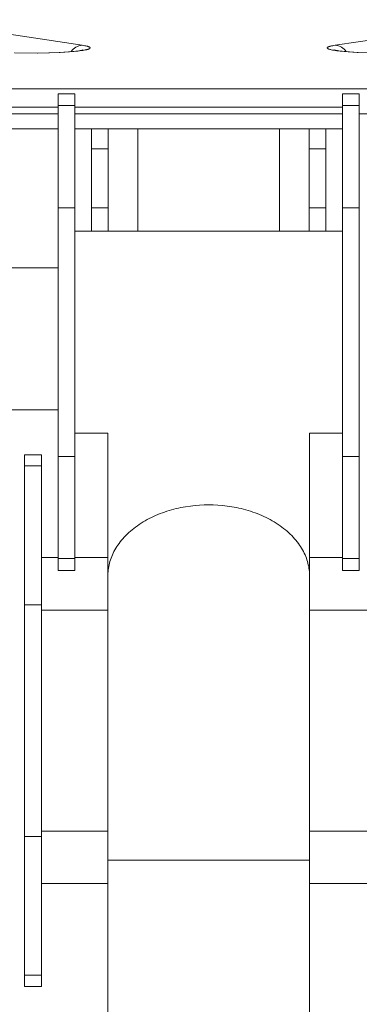
# Model space of a CAD drawing. Units: millimetres. Extents: x -7.7 to 1.6, y 4.7 to 15.2.
# Drawn here: x -3.6 to -3.5, y 6.4 to 6.7 of the extents above; entities that cross this region are included whole.
import ezdxf

# ---------------------------------------------------------------- set-up
doc = ezdxf.new("R2010")
doc.units = ezdxf.units.MM
doc.header["$MEASUREMENT"] = 0
doc.layers.get('0').update_dxf_attribs({"lineweight": 13})
doc.layers.get('Defpoints').update_dxf_attribs({"lineweight": 5})
doc.layers.add('DIASTASEIS', color=253, linetype='Continuous', lineweight=5)
doc.styles.get("Standard").update_dxf_attribs({"font": 'ARIALN.TTF'})
doc.dimstyles.get("Standard").update_dxf_attribs({"dimtxt": 0.18, "dimasz": 0.1, "dimexe": 0.05, "dimexo": 0, "dimgap": 0.09, "dimtad": 0, "dimtih": 1, "dimtoh": 1, "dimzin": 0, "dimdsep": 46, "dimtxsty": 'Standard', "dimblk": 'OBLIQUE', "dimcen": 0.09, "dimadec": 0, "dimazin": 0, "dimtfac": 1, "dimtofl": 0, "dimtmove": 0, "dimatfit": 3, "dimldrblk": 'OBLIQUE', "dimfxl": 1, "dimtolj": 1, "dimtzin": 0, "dimarcsym": 0})

# ---------------------------------------------------------------- blocks, each defined once
blk = doc.blocks.new('_Oblique')
at = {"color": 0, "linetype": 'ByBlock', "lineweight": -2}
blk.add_line((-0.5, -0.5), (0.5, 0.5), dxfattribs=at)
blk = doc.blocks.new('*D110')
at = {"layer": 'Defpoints', "color": 0}
for p in [(-3.21307134586727, 7.22243469712933), (-3.537967294185571, 6.229050715226409), (-2.716601353685796, 6.229050715226409)]:
    blk.add_point(p, dxfattribs=at)
at = {"layer": 'DIASTASEIS', "color": 0, "lineweight": -2}
for p, q in [((-3.21307134586727, 7.22243469712933), (-2.666601353685796, 7.22243469712933)), ((-2.716601353685796, 7.22243469712933), (-2.716601353685796, 6.907645843967773)), ((-2.716601353685796, 6.229050715226409), (-2.716601353685796, 6.543839568387965)), ((-3.537967294185571, 6.229050715226409), (-2.666601353685796, 6.229050715226409))]:
    blk.add_line(p, q, dxfattribs=at)
at = {"layer": 'DIASTASEIS', "color": 0, "linetype": 'ByBlock', "lineweight": -2, "xscale": 0.1, "yscale": 0.1, "zscale": 0.1}
for p, rotation in [((-2.716601353685796, 7.22243469712933), 90), ((-2.716601353685796, 6.229050715226409), 270)]:
    blk.add_blockref('_Oblique', p, dxfattribs=dict(at, rotation=rotation))
at = {"layer": 'DIASTASEIS', "color": 0, "insert": (-2.716601353685796, 6.725742706177869), "char_height": 0.18, "attachment_point": 5}
blk.add_mtext('\\A1;1.00', dxfattribs=at)
blk = doc.blocks.new('*D111')
at = {"layer": 'Defpoints', "color": 0}
for p in [(-3.537971345867287, 8.72242961630414), (-3.537971345866804, 4.729052717353944), (-0.7025833389293865, 4.729052717353944)]:
    blk.add_point(p, dxfattribs=at)
at = {"layer": 'DIASTASEIS', "color": 0, "lineweight": -2}
for p, q in [((-3.537971345867287, 8.72242961630414), (-0.6525833389293862, 8.72242961630414)), ((-0.7025833389293863, 8.72242961630414), (-0.7025833389293864, 6.907644304618946)), ((-0.7025833389293865, 4.729052717353944), (-0.7025833389293864, 6.543838029039138)), ((-3.537971345866804, 4.729052717353944), (-0.6525833389293865, 4.729052717353944))]:
    blk.add_line(p, q, dxfattribs=at)
at = {"layer": 'DIASTASEIS', "color": 0, "linetype": 'ByBlock', "lineweight": -2, "xscale": 0.1, "yscale": 0.1, "zscale": 0.1}
for p, rotation in [((-0.7025833389293863, 8.72242961630414), 90), ((-0.7025833389293865, 4.729052717353944), 270)]:
    blk.add_blockref('_Oblique', p, dxfattribs=dict(at, rotation=rotation))
at = {"layer": 'DIASTASEIS', "color": 0, "insert": (-0.7025833389293864, 6.725741166829042), "char_height": 0.18, "attachment_point": 5}
blk.add_mtext('\\A1;4.00', dxfattribs=at)
blk = doc.blocks.new('KATOPSH_TR010')
for p, q in [((-3.61793435725469, 6.672181648770248), (-3.575787792394244, 6.665819280272927)), ((-3.500154902340007, 6.665819279819999), (-3.458008337479562, 6.672181648317434)), ((-3.575787792394244, 6.665819280272927), (-3.575373460362876, 6.665753111439841)), ((-3.575373460362876, 6.665753111439841), (-3.574993053197439, 6.665684705754558)), ((-3.500900535702733, 6.665694028490208), (-3.500540626674599, 6.665757932204798)), ((-3.500540626674599, 6.665757932204798), (-3.500154902340007, 6.665819279819999)), ((-3.589026769459686, 6.663479496016663), (-3.59603498441664, 6.663519530211971)), ((-3.595918249613597, 6.663537193834401), (-3.589088990099135, 6.663498605436672)), ((-3.589088990099135, 6.663498605436672), (-3.585756870413384, 6.663565881744745)), ((-3.585557771251054, 6.663550297270632), (-3.589026769459686, 6.663479496016663)), ((-3.585756870413384, 6.663565881744745), (-3.582627520054196, 6.663688963069973)), ((-3.582376241030495, 6.663676254666967), (-3.585557771251054, 6.663550297270632)), ((-3.582627520054196, 6.663688963069973), (-3.579896007788712, 6.663859772997426)), ((-3.579533898067048, 6.66385341511662), (-3.582376241030495, 6.663676254666967)), ((-3.579896007788712, 6.663859772997426), (-3.578706695073897, 6.66395979337338)), ((-3.578253457969204, 6.663961083735472), (-3.579533898067048, 6.66385341511662)), ((-3.578706695073897, 6.66395979337338), (-3.577660171699968, 6.664066933611736)), ((-3.577095881959231, 6.664079851437492), (-3.578253457969204, 6.663961083735472)), ((-3.577660171699968, 6.664066933611736), (-3.576778723303626, 6.66417817610855)), ((-3.576079212210637, 6.664208042514275), (-3.577095881959231, 6.664079851437492)), ((-3.576778723303626, 6.66417817610855), (-3.576407826558416, 6.664233115340295)), ((-3.576407826558416, 6.664233115340295), (-3.576091617042557, 6.664285703351453)), ((-3.576091617042557, 6.664285703351453), (-3.575831768621818, 6.664334973307092)), ((-3.575628242619935, 6.664275069866363), (-3.576079212210637, 6.664208042514275)), ((-3.575527565186697, 6.66440544273317), (-3.575934048282427, 6.664228916613553)), ((-3.575831768621818, 6.664334973307092), (-3.575643113551855, 6.664375852213226)), ((-3.575643113551855, 6.664375852213226), (-3.575572457087624, 6.6643931871387)), ((-3.575217350514329, 6.664343704361983), (-3.575628242619935, 6.664275069866363)), ((-3.575572457087624, 6.6643931871387), (-3.575527613379059, 6.664405432174959)), ((-3.575527613379059, 6.664405432174959), (-3.575527592533781, 6.664405437489364)), ((-3.575527592533781, 6.664405437489364), (-3.5755275775469, 6.664405441025139)), ((-3.5755275775469, 6.664405441025139), (-3.5755275722533, 6.664405442123808)), ((-3.5755275722533, 6.664405442123808), (-3.575527568427965, 6.664405442775347)), ((-3.575527568427965, 6.664405442775347), (-3.575527565186697, 6.66440544273317)), ((-3.5748475244364, 6.664413674741155), (-3.575217350514329, 6.664343704361983)), ((-3.574993053197439, 6.665684705754558), (-3.574648765975219, 6.665614259983187)), ((-3.574519435776331, 6.664484705298406), (-3.5748475244364, 6.664413674741155)), ((-3.574648765975219, 6.665614259983187), (-3.574342592936837, 6.665541991659694)), ((-3.574371166073611, 6.664520531615977), (-3.574519435776331, 6.664484705298406)), ((-3.574233439278267, 6.664556519312015), (-3.574371166073611, 6.664520531615977)), ((-3.574342592936837, 6.665541991659694), (-3.574204359754283, 6.665505247222455)), ((-3.574106251265739, 6.664592634182924), (-3.574233439278267, 6.664556519312015)), ((-3.574204359754283, 6.665505247222455), (-3.574076296173935, 6.665468137113891)), ((-3.57398957917821, 6.664628842368217), (-3.574106251265739, 6.664592634182924)), ((-3.574076296173935, 6.665468137113891), (-3.573958581559005, 6.665430693419268)), ((-3.573882899310384, 6.664665283904611), (-3.57398957917821, 6.664628842368217)), ((-3.573958581559005, 6.665430693419268), (-3.573851377453487, 6.66539294907821)), ((-3.573833161572061, 6.664683647959606), (-3.573882899310384, 6.664665283904611)), ((-3.573851377453487, 6.66539294907821), (-3.573801762290323, 6.665373974669507)), ((-3.573785861834502, 6.664702102889493), (-3.573833161572061, 6.664683647959606)), ((-3.573801762290323, 6.665373974669507), (-3.57375482693238, 6.665354937790909)), ((-3.573741026430248, 6.66472064511666), (-3.573785861834502, 6.664702102889493)), ((-3.57375482693238, 6.665354937790909), (-3.573710586284683, 6.665335842757287)), ((-3.573698680800085, 6.664739270994602), (-3.573741026430248, 6.66472064511666)), ((-3.573710586284683, 6.665335842757287), (-3.573669054031207, 6.665316693918754)), ((-3.573658849465069, 6.664757976808602), (-3.573698680800085, 6.664739270994602)), ((-3.573669054031207, 6.665316693918754), (-3.573630242621682, 6.665297495656915)), ((-3.573621555998677, 6.664776758778686), (-3.573658849465069, 6.664757976808602)), ((-3.573630242621682, 6.665297495656915), (-3.573594163259777, 6.665278252381796)), ((-3.573586822999694, 6.664795613061898), (-3.573621555998677, 6.664776758778686)), ((-3.573594163259777, 6.665278252381796), (-3.573577151254661, 6.665268615249403)), ((-3.573570423464624, 6.664805066103128), (-3.573586822999694, 6.664795613061898)), ((-3.573577151254661, 6.665268615249403), (-3.573560825893033, 6.665258968528434)), ((-3.573554672066003, 6.664814535754005), (-3.573570423464624, 6.664805066103128)), ((-3.573560825893033, 6.665258968528434), (-3.573545188220699, 6.665249312776865)), ((-3.573539571343083, 6.664824021517376), (-3.573554672066003, 6.664814535754005)), ((-3.573545188220699, 6.665249312776865), (-3.573530239203713, 6.665239648553353)), ((-3.573525123769407, 6.664833522892565), (-3.573539571343083, 6.664824021517376)), ((-3.573530239203713, 6.665239648553353), (-3.573515979728377, 6.665229976417805)), ((-3.573511331752066, 6.664843039375597), (-3.573525123769407, 6.664833522892565)), ((-3.573515979728377, 6.665229976417805), (-3.573502410601243, 6.665220296931039)), ((-3.573498197631075, 6.66485257045909), (-3.573511331752066, 6.664843039375597)), ((-3.573502410601243, 6.665220296931039), (-3.573489532548599, 6.665210610654668)), ((-3.57348572367858, 6.66486211563236), (-3.573498197631075, 6.66485257045909)), ((-3.573489532548599, 6.665210610654668), (-3.573477346216642, 6.665200918150873)), ((-3.573473912098059, 6.664871674381544), (-3.57348572367858, 6.66486211563236)), ((-3.573477346216642, 6.665200918150873), (-3.573465852171132, 6.665191219982745)), ((-3.573462765023983, 6.664881246189935), (-3.573473912098059, 6.664871674381544)), ((-3.573465852171132, 6.665191219982745), (-3.573455050897685, 6.665181516713488)), ((-3.573452284520847, 6.664890830537644), (-3.573462765023983, 6.664881246189935)), ((-3.573455050897685, 6.665181516713488), (-3.573444942801139, 6.66517180890699)), ((-3.573442472582492, 6.66490042690171), (-3.573452284520847, 6.664890830537644)), ((-3.573444942801139, 6.66517180890699), (-3.573440148798745, 6.665166953478348)), ((-3.573437817928841, 6.664905229425841), (-3.573442472582492, 6.66490042690171)), ((-3.573440148798745, 6.665166953478348), (-3.573435528206069, 6.665162097127023)), ((-3.573433331131817, 6.664910034756673), (-3.573437817928841, 6.664905229425841)), ((-3.573435528206069, 6.665162097127023), (-3.573431081050963, 6.665157239923388)), ((-3.573429012420611, 6.664914842828267), (-3.573433331131817, 6.664910034756673)), ((-3.573431081050963, 6.665157239923388), (-3.573426807356448, 6.665152381937929)), ((-3.573424862019756, 6.664919653574231), (-3.573429012420611, 6.664914842828267)), ((-3.573426807356448, 6.665152381937929), (-3.573422707140431, 6.665147523241359)), ((-3.573420880149463, 6.66492446692817), (-3.573424862019756, 6.664919653574231)), ((-3.573422707140431, 6.665147523241359), (-3.573418780415814, 6.665142663903936)), ((-3.573417067025112, 6.664929282823351), (-3.573420880149463, 6.66492446692817)), ((-3.573418780415814, 6.665142663903936), (-3.573415027190499, 6.665137803996373)), ((-3.573413422857648, 6.664934101193154), (-3.573417067025112, 6.664929282823351)), ((-3.573415027190499, 6.665137803996373), (-3.573411447467215, 6.665132943589157)), ((-3.573409947853527, 6.664938921970617), (-3.573413422857648, 6.664934101193154)), ((-3.573411447467215, 6.665132943589157), (-3.573408041243972, 6.665128082752659)), ((-3.573406642214316, 6.664943745088664), (-3.573409947853527, 6.664938921970617)), ((-3.573408041243972, 6.665128082752659), (-3.573404808513381, 6.665123221557479)), ((-3.573403506137261, 6.664948570480107), (-3.573406642214316, 6.664943745088664)), ((-3.573404808513381, 6.665123221557479), (-3.573401749263333, 6.66511836007399)), ((-3.57340053981472, 6.664953398077529), (-3.573403506137261, 6.664948570480107)), ((-3.573401749263333, 6.66511836007399), (-3.573398863476605, 6.665113498372676)), ((-3.573397743434619, 6.664958227813401), (-3.57340053981472, 6.664953398077529)), ((-3.573398863476605, 6.665113498372676), (-3.573396151130858, 6.665108636523911)), ((-3.573395117179935, 6.664963059620192), (-3.573397743434619, 6.664958227813401)), ((-3.573396151130858, 6.665108636523911), (-3.573393612198977, 6.665103774598066)), ((-3.573392661229271, 6.664967893430031), (-3.573395117179935, 6.664963059620192)), ((-3.573393612198977, 6.665103774598066), (-3.573391246648619, 6.665098912665513)), ((-3.573390375756226, 6.664972729175162), (-3.573392661229271, 6.664967893430031)), ((-3.573391246648619, 6.665098912665513), (-3.573389054442607, 6.665094050796398)), ((-3.57338826092991, 6.664977566787371), (-3.573390375756226, 6.664972729175162)), ((-3.573389054442607, 6.665094050796398), (-3.573387035538708, 6.665089189061206)), ((-3.573386316914544, 6.664982406198561), (-3.57338826092991, 6.664977566787371)), ((-3.573387035538708, 6.665089189061206), (-3.573385189889628, 6.665084327529968)), ((-3.573384543869743, 6.664987247340633), (-3.573386316914544, 6.664982406198561)), ((-3.573385189889628, 6.665084327529968), (-3.57338351744324, 6.665079466272942)), ((-3.573382941950236, 6.664992090144921), (-3.573384543869743, 6.664987247340633)), ((-3.57338351744324, 6.665079466272942), (-3.573382018142361, 6.665074605360275)), ((-3.573381511305975, 6.664996934542984), (-3.573382941950236, 6.664992090144921)), ((-3.573382018142361, 6.665074605360275), (-3.573380691924804, 6.665069744861881)), ((-3.573380252082252, 6.66500178046627), (-3.573381511305975, 6.664996934542984)), ((-3.573380691924804, 6.665069744861881), (-3.57337953872355, 6.665064884847794)), ((-3.573379164419471, 6.665006627845997), (-3.573380252082252, 6.66500178046627)), ((-3.57337953872355, 6.665064884847794), (-3.573378558466523, 6.665060025388158)), ((-3.573378248453203, 6.665011476613273), (-3.573379164419471, 6.665006627845997)), ((-3.573378558466523, 6.665060025388158), (-3.573377751076698, 6.665055166552548)), ((-3.573377504314244, 6.665016326699202), (-3.573378248453203, 6.665011476613273)), ((-3.573377751076698, 6.665055166552548), (-3.573377116472166, 6.665050308410997)), ((-3.573376932128504, 6.665021178034777), (-3.573377504314244, 6.665016326699202)), ((-3.573377116472166, 6.665050308410997), (-3.573376654566069, 6.66504545103308)), ((-3.573376532017058, 6.665026030550763), (-3.573376932128504, 6.665021178034777)), ((-3.573376654566069, 6.66504545103308), (-3.573376365266661, 6.665040594488602)), ((-3.573376304096207, 6.665030884177924), (-3.573376532017058, 6.665026030550763)), ((-3.573376365266661, 6.665040594488602), (-3.573376248477253, 6.665035738847024)), ((-3.573376248477253, 6.665035738847024), (-3.573376304096207, 6.665030884177924)), ((-3.502566409408821, 6.665038039846564), (-3.502565815025498, 6.665048013242682)), ((-3.502566275873399, 6.665028057903243), (-3.502566409408821, 6.665038039846564)), ((-3.502565412604163, 6.665018068008322), (-3.502566275873399, 6.665028057903243)), ((-3.502565815025498, 6.665048013242682), (-3.502564494622, 6.665057977498378)), ((-3.502563817870403, 6.665008070761047), (-3.502565412604163, 6.665018068008322)), ((-3.502564494622, 6.665057977498378), (-3.502562450179887, 6.6650679320243)), ((-3.502561490026501, 6.664998066762934), (-3.502563817870403, 6.665008070761047)), ((-3.502562450179887, 6.6650679320243), (-3.502559683762804, 6.66507787623371)), ((-3.502558427512618, 6.664988056618455), (-3.502561490026501, 6.664998066762934)), ((-3.502559683762804, 6.66507787623371), (-3.50255619751568, 6.665087809543735)), ((-3.502554628855087, 6.664978040934699), (-3.502558427512618, 6.664988056618455)), ((-3.50255619751568, 6.665087809543735), (-3.502551993663936, 6.6650977313748)), ((-3.502550092667441, 6.664968020321254), (-3.502554628855087, 6.664978040934699)), ((-3.502551993663936, 6.6650977313748), (-3.502547074512798, 6.665107641150854)), ((-3.502544817650751, 6.664957995390097), (-3.502550092667441, 6.664968020321254)), ((-3.502547074512798, 6.665107641150854), (-3.502541442446109, 6.665117538299711)), ((-3.502538802594309, 6.664947966755363), (-3.502544817650751, 6.664957995390097)), ((-3.502541442446109, 6.665117538299711), (-3.502535099925872, 6.665127422252823)), ((-3.502532046376139, 6.664937935033464), (-3.502538802594309, 6.664947966755363)), ((-3.502535099925872, 6.665127422252823), (-3.502528049491055, 6.665137292445507)), ((-3.502524547963624, 6.664927900842855), (-3.502532046376139, 6.664937935033464)), ((-3.502528049491055, 6.665137292445507), (-3.502520293756795, 6.665147148317288)), ((-3.502516306413845, 6.664917864803584), (-3.502524547963624, 6.664927900842855)), ((-3.502520293756795, 6.665147148317288), (-3.502511835413493, 6.665156989311555)), ((-3.502507320874152, 6.66490782753786), (-3.502516306413845, 6.664917864803584)), ((-3.502511835413493, 6.665156989311555), (-3.502502677225898, 6.665166814875789)), ((-3.502497590582784, 6.664897789669368), (-3.502507320874152, 6.66490782753786)), ((-3.502502677225898, 6.665166814875789), (-3.502492822032032, 6.665176624462134)), ((-3.502487114868934, 6.664887751823386), (-3.502497590582784, 6.664897789669368)), ((-3.502492822032032, 6.665176624462134), (-3.502482272742391, 6.665186417526598)), ((-3.502475893153481, 6.664877714626442), (-3.502487114868934, 6.664887751823386)), ((-3.502482272742391, 6.665186417526598), (-3.50247103233864, 6.665196193529852)), ((-3.502463924949161, 6.664867678706429), (-3.502475893153481, 6.664877714626442)), ((-3.50247103233864, 6.665196193529852), (-3.5024591038731, 6.665205951937111)), ((-3.502451209861029, 6.664857644692603), (-3.502463924949161, 6.664867678706429)), ((-3.5024591038731, 6.665205951937111), (-3.502446490467271, 6.66521569221814)), ((-3.502437747586733, 6.664847613214789), (-3.502451209861029, 6.664857644692603)), ((-3.502446490467271, 6.66521569221814), (-3.502433195311035, 6.665225413847367)), ((-3.502423537916805, 6.664837584904063), (-3.502437747586733, 6.664847613214789)), ((-3.502433195311035, 6.665225413847367), (-3.502419221661519, 6.66523511630399)), ((-3.50240858073483, 6.664827560392183), (-3.502423537916805, 6.664837584904063)), ((-3.502419221661519, 6.66523511630399), (-3.502404572842188, 6.665244799071985)), ((-3.502392876017957, 6.664817540311589), (-3.50240858073483, 6.664827560392183)), ((-3.502404572842188, 6.665244799071985), (-3.502389252241535, 6.665254461640444)), ((-3.502376423836729, 6.664807525294947), (-3.502392876017957, 6.664817540311589)), ((-3.502389252241535, 6.665254461640444), (-3.502373263312116, 6.665264103503006)), ((-3.502359224355537, 6.664797515975494), (-3.502376423836729, 6.664807525294947)), ((-3.502373263312116, 6.665264103503006), (-3.502356609569581, 6.66527372415888)), ((-3.50234127783262, 6.664787512986919), (-3.502359224355537, 6.664797515975494)), ((-3.502356609569581, 6.66527372415888), (-3.50233929459143, 6.66528332311205)), ((-3.502303145165236, 6.66476752853626), (-3.50234127783262, 6.664787512986919)), ((-3.50233929459143, 6.66528332311205), (-3.502302695540443, 6.665302453952705)), ((-3.502262029782578, 6.664747577010331), (-3.502303145165236, 6.66476752853626)), ((-3.502302695540443, 6.665302453952705), (-3.502263495973814, 6.665321492162235)), ((-3.502263495973814, 6.665321492162235), (-3.502221726623482, 6.665340433964303)), ((-3.50221793713974, 6.66472766347195), (-3.502262029782578, 6.664747577010331)), ((-3.502221726623482, 6.665340433964303), (-3.502177419102459, 6.665359275669886)), ((-3.502170874198278, 6.664707792975292), (-3.50221793713974, 6.66472766347195)), ((-3.502177419102459, 6.665359275669886), (-3.502130605866974, 6.66537801367943)), ((-3.502120849423882, 6.664687970561005), (-3.502170874198278, 6.664707792975292)), ((-3.502130605866974, 6.66537801367943), (-3.502081320179236, 6.665396644484446)), ((-3.502067872782114, 6.66466820125234), (-3.502120849423882, 6.664687970561005)), ((-3.502081320179236, 6.665396644484446), (-3.502029596068958, 6.665415164668758)), ((-3.501953111219287, 6.664628841933364), (-3.502067872782114, 6.66466820125234)), ((-3.502029596068958, 6.665415164668758), (-3.50191897231003, 6.665451859980323)), ((-3.501826698951113, 6.664589754696777), (-3.501953111219287, 6.664628841933364)), ((-3.50191897231003, 6.665451859980323), (-3.501799020729614, 6.665488074177603)), ((-3.501688768828394, 6.664550978674498), (-3.501826698951113, 6.664589754696777)), ((-3.501799020729614, 6.665488074177603), (-3.501670037296044, 6.665523783370446)), ((-3.501539476647174, 6.664512552321099), (-3.501688768828394, 6.664550978674498)), ((-3.501670037296044, 6.665523783370446), (-3.501532326579543, 6.665558965237352)), ((-3.501379000570701, 6.664474513287161), (-3.501539476647174, 6.664512552321099)), ((-3.501532326579543, 6.665558965237352), (-3.501231977298751, 6.665627665626431)), ((-3.501025316989633, 6.664399743032305), (-3.501379000570701, 6.664474513287161)), ((-3.501231977298751, 6.665627665626431), (-3.500900535702733, 6.665694028490208)), ((-3.500629562043294, 6.66432694852827), (-3.501025316989633, 6.664399743032305)), ((-3.500193883300774, 6.664256390326528), (-3.500629562043294, 6.66432694852827)), ((-3.500415124292438, 6.664405451573572), (-3.50041512318149, 6.664405451964882)), ((-3.500008254490247, 6.66422870529189), (-3.500415124292438, 6.664405451573572)), ((-3.50041512318149, 6.664405451964882), (-3.500415120270425, 6.664405451807198)), ((-3.500415120270425, 6.664405451807198), (-3.500415115560777, 6.664405451101771)), ((-3.500415115560777, 6.664405451101771), (-3.500415109054195, 6.664405449849397)), ((-3.500415109054195, 6.664405449849397), (-3.50041509065688, 6.664405445708923)), ((-3.50041509065688, 6.664405445708923), (-3.500415065091325, 6.664405439394756)), ((-3.500415065091325, 6.664405439394756), (-3.500360570565768, 6.664390715345831)), ((-3.500360570565768, 6.664390715345831), (-3.500299578182769, 6.664375852213226)), ((-3.500299578182769, 6.664375852213226), (-3.500083674055766, 6.664329534144287)), ((-3.499720696880168, 6.664188305959925), (-3.500193883300774, 6.664256390326528)), ((-3.500083674055766, 6.664329534144287), (-3.499780293733643, 6.664273321518323)), ((-3.499780293733643, 6.664273321518323), (-3.499443244068182, 6.664218916042415)), ((-3.498672570122501, 6.664060379895574), (-3.499720696880168, 6.664188305959925)), ((-3.499443244068182, 6.664218916042415), (-3.499050914658945, 6.664162545087521)), ((-3.499050914658945, 6.664162545087521), (-3.498126084070186, 6.664049451977831)), ((-3.497508329526291, 6.663944533358887), (-3.498672570122501, 6.664060379895574)), ((-3.498126084070186, 6.664049451977831), (-3.49594629256854, 6.663852079630402)), ((-3.496252718463786, 6.663841668341462), (-3.497508329526291, 6.663944533358887)), ((-3.493566446951554, 6.663676254478133), (-3.496252718463786, 6.663841668341462)), ((-3.49594629256854, 6.663852079630402), (-3.493315167892213, 6.66368896287932)), ((-3.490579672026179, 6.663556204055027), (-3.493566446951554, 6.663676254478133)), ((-3.493315167892213, 6.66368896287932), (-3.490189596062926, 6.663565996785252)), ((-3.650554648359282, 6.652789496144152), (-3.425388043375285, 6.652789496144152)), ((-3.582971345867186, 6.651315375518294), (-3.582971345867186, 6.647783034645073)), ((-3.582971345867186, 6.651315375518294), (-3.577971345867191, 6.651315375518294)), ((-3.577971345867191, 6.651315375518294), (-3.577971345867191, 6.647783034645073)), ((-3.497971345867207, 6.651315375518294), (-3.492971345867211, 6.651315375518294)), ((-3.497971345867207, 6.647783034645073), (-3.497971345867207, 6.651315375518294)), ((-3.492971345867211, 6.647783034645073), (-3.492971345867211, 6.651315375518294)), ((-3.650554648359282, 6.647372743939883), (-3.582971081704734, 6.647372743939883)), ((-3.650554648359282, 6.645380354543732), (-3.582971259416247, 6.645380354543732)), ((-3.582971345867186, 6.647783034645073), (-3.582971345867186, 6.617290362322734)), ((-3.582971345867186, 6.647783034645073), (-3.577971345867191, 6.647783034645073)), ((-3.577971345867191, 6.647783034645073), (-3.577971345867191, 6.617290362322734)), ((-3.577971100010423, 6.647372743939883), (-3.497971304541473, 6.647372743939883)), ((-3.5779708049185, 6.645380354543732), (-3.497971345867207, 6.645380354543732)), ((-3.497971345867207, 6.617290362322734), (-3.497971345867207, 6.647783034645073)), ((-3.492971345867211, 6.647783034645073), (-3.497971345867207, 6.647783034645073)), ((-3.492971345867211, 6.617290362322734), (-3.492971345867211, 6.647783034645073)), ((-3.492971345867211, 6.645380354543732), (-3.425388043375285, 6.645380354543732)), ((-3.5829712843069, 6.640816133257459), (-3.650554648359282, 6.640816133257459)), ((-3.497970945980462, 6.640816133257459), (-3.577971345867191, 6.640816133257459)), ((-3.572971345867309, 6.634892143728536), (-3.572971345867309, 6.640816133257459)), ((-3.567971345867257, 6.634892143728536), (-3.567971345867257, 6.640816133257459)), ((-3.559171345867249, 6.610266236320427), (-3.559171345867249, 6.640816133257459)), ((-3.516771345867262, 6.640816133257459), (-3.516771345867262, 6.610266236320427)), ((-3.507971345867254, 6.640816133257459), (-3.507971345867254, 6.634892143728536)), ((-3.502971345867259, 6.640816133257459), (-3.502971345867259, 6.634892143728536)), ((-3.572971345867309, 6.61721447419896), (-3.572971345867309, 6.634892143728536)), ((-3.567971345867257, 6.634892143728536), (-3.572971345867309, 6.634892143728536)), ((-3.567971345867257, 6.61721447419896), (-3.567971345867257, 6.634892143728536)), ((-3.507971345867254, 6.634892143728536), (-3.507971345867254, 6.61721447419896)), ((-3.507971345867254, 6.634892143728536), (-3.502971345867259, 6.634892143728536)), ((-3.502971345867259, 6.634892143728536), (-3.502971345867259, 6.61721447419896)), ((-3.582971345867186, 6.617290362322734), (-3.582971345867186, 6.542942107716982)), ((-3.582971345867186, 6.617290362322734), (-3.577971345867191, 6.617290362322734)), ((-3.577971345867191, 6.617290362322734), (-3.577971345867191, 6.542942107716982)), ((-3.572971345867309, 6.610266236320427), (-3.572971345867309, 6.61721447419896)), ((-3.567971345867257, 6.61721447419896), (-3.572971345867309, 6.61721447419896)), ((-3.567971345867257, 6.610266236320427), (-3.567971345867257, 6.61721447419896)), ((-3.507971345867254, 6.61721447419896), (-3.507971345867254, 6.610266236320427)), ((-3.507971345867254, 6.61721447419896), (-3.502971345867259, 6.61721447419896)), ((-3.502971345867259, 6.61721447419896), (-3.502971345867259, 6.610266236320427)), ((-3.497971345867207, 6.542942107716982), (-3.497971345867207, 6.617290362322734)), ((-3.492971345867211, 6.617290362322734), (-3.497971345867207, 6.617290362322734)), ((-3.492971345867211, 6.542942107716982), (-3.492971345867211, 6.617290362322734)), ((-3.577971345867191, 6.610266236320427), (-3.497971345867207, 6.610266236320427)), ((-3.677338112822277, 6.599316236317833), (-3.582971345867186, 6.599316236317833)), ((-3.582971332792575, 6.55691623631779), (-3.677338112822277, 6.55691623631779)), ((-3.568121295444435, 6.549966236320444), (-3.577971345867191, 6.549966236320444)), ((-3.568121345867219, 6.507197405400035), (-3.568121345867219, 6.549966236320444)), ((-3.507821345867235, 6.549966362909601), (-3.507821345867235, 6.507197405400035)), ((-3.497971345867207, 6.549966236320444), (-3.50782128136678, 6.549966236320444)), ((-3.592971345867234, 6.543493249511044), (-3.587971345867238, 6.543493249511044)), ((-3.592971345867234, 6.540143884605669), (-3.592971345867234, 6.543493249511044)), ((-3.587971345867238, 6.540143884605669), (-3.587971345867238, 6.543493249511044)), ((-3.582971345867186, 6.542942107716982), (-3.582971345867186, 6.51244943539271)), ((-3.582971345867186, 6.542942107716982), (-3.577971345867191, 6.542942107716982)), ((-3.577971345867191, 6.542942107716982), (-3.577971345867191, 6.51244943539271)), ((-3.497971345867207, 6.51244943539271), (-3.497971345867207, 6.542942107716982)), ((-3.492971345867211, 6.542942107716982), (-3.497971345867207, 6.542942107716982)), ((-3.492971345867211, 6.51244943539271), (-3.492971345867211, 6.542942107716982)), ((-3.592971345867234, 6.498691236489577), (-3.592971345867234, 6.540143884605669)), ((-3.587971345867238, 6.540143884605669), (-3.592971345867234, 6.540143884605669)), ((-3.587971345867238, 6.498691236489577), (-3.587971345867238, 6.540143884605669)), ((-3.546970291004932, 6.527544905079509), (-3.547672069465143, 6.527383024806937)), ((-3.546267366044795, 6.527693728841228), (-3.546970291004932, 6.527544905079509)), ((-3.545563973548731, 6.527829595115264), (-3.546267366044795, 6.527693728841228)), ((-3.544860776513765, 6.527952624567348), (-3.545563973548731, 6.527829595115264)), ((-3.543457531897452, 6.528160757503684), (-3.544860776513765, 6.527952624567348)), ((-3.542062561929306, 6.528319484501509), (-3.543457531897452, 6.528160757503684)), ((-3.540680457169806, 6.528430436459558), (-3.542062561929306, 6.528319484501509)), ((-3.539315440228286, 6.528495479378108), (-3.540680457169806, 6.528430436459558)), ((-3.537971345867227, 6.528516674852796), (-3.539315440228286, 6.528495479378108)), ((-3.536627251506111, 6.528495479378108), (-3.537971345867227, 6.528516674852796)), ((-3.535262234564591, 6.528430436459558), (-3.536627251506111, 6.528495479378108)), ((-3.533880129805148, 6.528319484501509), (-3.535262234564591, 6.528430436459558)), ((-3.532485159837002, 6.528160757503684), (-3.533880129805148, 6.528319484501509)), ((-3.531081915220632, 6.527952624567348), (-3.532485159837002, 6.528160757503684)), ((-3.530378718185666, 6.527829595115264), (-3.531081915220632, 6.527952624567348)), ((-3.529675325689603, 6.527693728841228), (-3.530378718185666, 6.527829595115264)), ((-3.528972400729522, 6.527544905079509), (-3.529675325689603, 6.527693728841228)), ((-3.528270622269311, 6.527383024806937), (-3.528972400729522, 6.527544905079509)), ((-3.555111418348254, 6.524736510499025), (-3.555743298628336, 6.524419196756554)), ((-3.554469719931781, 6.525041538234547), (-3.555111418348254, 6.524736510499025)), ((-3.553818912882555, 6.525334068815624), (-3.554469719931781, 6.525041538234547)), ((-3.553159717233434, 6.525613918034679), (-3.553818912882555, 6.525334068815624)), ((-3.552492861034871, 6.525880928853013), (-3.553159717233434, 6.525613918034679)), ((-3.551819077847831, 6.526134971492212), (-3.552492861034871, 6.525880928853013)), ((-3.551139104259228, 6.526375943390832), (-3.551819077847831, 6.526134971492212)), ((-3.550453677435321, 6.526603769029322), (-3.551139104259228, 6.526375943390832)), ((-3.549763532729919, 6.52681839962807), (-3.550453677435321, 6.526603769029322)), ((-3.549069401360505, 6.52701981272449), (-3.549763532729919, 6.52681839962807)), ((-3.548372008167014, 6.527208011634372), (-3.549069401360505, 6.52701981272449)), ((-3.547672069465143, 6.527383024806937), (-3.548372008167014, 6.527208011634372)), ((-3.52757068356744, 6.527208011634372), (-3.528270622269311, 6.527383024806937)), ((-3.526873290373949, 6.52701981272449), (-3.52757068356744, 6.527208011634372)), ((-3.526179159004478, 6.52681839962807), (-3.526873290373949, 6.52701981272449)), ((-3.525489014299076, 6.526603769029322), (-3.526179159004478, 6.52681839962807)), ((-3.524803587475226, 6.526375943390832), (-3.525489014299076, 6.526603769029322)), ((-3.524123613886566, 6.526134971492212), (-3.524803587475226, 6.526375943390832)), ((-3.523449830699526, 6.525880928853013), (-3.524123613886566, 6.526134971492212)), ((-3.522782974500963, 6.525613918034679), (-3.523449830699526, 6.525880928853013)), ((-3.522123778851899, 6.525334068815624), (-3.522782974500963, 6.525613918034679)), ((-3.521472971802673, 6.525041538234547), (-3.522123778851899, 6.525334068815624)), ((-3.5208312733862, 6.524736510499025), (-3.521472971802673, 6.525041538234547)), ((-3.520199393106118, 6.524419196756554), (-3.5208312733862, 6.524736510499025)), ((-3.559835300559321, 6.521877153102565), (-3.560365159843805, 6.521472201293165)), ((-3.559290615319988, 6.522272405400059), (-3.559835300559321, 6.521877153102565)), ((-3.558731644160396, 6.522657556026417), (-3.559290615319988, 6.522272405400059)), ((-3.558158955819415, 6.5230322231196), (-3.558731644160396, 6.522657556026417)), ((-3.557573145813258, 6.523396046375098), (-3.558158955819415, 6.5230322231196)), ((-3.556974834378146, 6.523748688196434), (-3.557573145813258, 6.523396046375098)), ((-3.556364664297242, 6.524089834726993), (-3.556974834378146, 6.523748688196434)), ((-3.555743298628336, 6.524419196756554), (-3.556364664297242, 6.524089834726993)), ((-3.519578027437156, 6.524089834726993), (-3.520199393106118, 6.524419196756554)), ((-3.518967857356252, 6.523748688196434), (-3.519578027437156, 6.524089834726993)), ((-3.518369545921139, 6.523396046375098), (-3.518967857356252, 6.523748688196434)), ((-3.517783735915039, 6.5230322231196), (-3.518369545921139, 6.523396046375098)), ((-3.517211047574058, 6.522657556026417), (-3.517783735915039, 6.5230322231196)), ((-3.516652076414466, 6.522272405400059), (-3.517211047574058, 6.522657556026417)), ((-3.516107391175076, 6.521877153102565), (-3.516652076414466, 6.522272405400059)), ((-3.515577531890592, 6.521472201293165), (-3.516107391175076, 6.521877153102565)), ((-3.563206760530427, 6.518863517579717), (-3.563620461245598, 6.518403327501943)), ((-3.562775386170081, 6.519317266881359), (-3.563206760530427, 6.518863517579717)), ((-3.562326636772021, 6.519764073712423), (-3.562775386170081, 6.519317266881359)), ((-3.561860848522777, 6.520203445590511), (-3.562326636772021, 6.519764073712423)), ((-3.561378394472577, 6.520634900992292), (-3.561860848522777, 6.520203445590511)), ((-3.560879683626077, 6.521057971065403), (-3.561378394472577, 6.520634900992292)), ((-3.560365159843805, 6.521472201293165), (-3.560879683626077, 6.521057971065403)), ((-3.515063008108321, 6.521057971065403), (-3.515577531890592, 6.521472201293165)), ((-3.514564297261821, 6.520634900992292), (-3.515063008108321, 6.521057971065403)), ((-3.514081843211621, 6.520203445590511), (-3.514564297261821, 6.520634900992292)), ((-3.513616054962434, 6.519764073712423), (-3.514081843211621, 6.520203445590511)), ((-3.513167305564373, 6.519317266881359), (-3.513616054962434, 6.519764073712423)), ((-3.51273593120397, 6.518863517579717), (-3.513167305564373, 6.519317266881359)), ((-3.512322230488799, 6.518403327501943), (-3.51273593120397, 6.518863517579717)), ((-3.56541608850808, 6.516023746696902), (-3.565719622011791, 6.515535740695697)), ((-3.565093894400327, 6.516508416652101), (-3.56541608850808, 6.516023746696902)), ((-3.564753108673138, 6.516989230587598), (-3.565093894400327, 6.516508416652101)), ((-3.564393838127337, 6.517465667248217), (-3.564753108673138, 6.516989230587598)), ((-3.564016227806697, 6.517937205788286), (-3.564393838127337, 6.517465667248217)), ((-3.563620461245598, 6.518403327501943), (-3.564016227806697, 6.517937205788286)), ((-3.511926463927701, 6.517937205788286), (-3.512322230488799, 6.518403327501943)), ((-3.511548853607117, 6.517465667248217), (-3.511926463927701, 6.517937205788286)), ((-3.511189583061316, 6.516989230587598), (-3.511548853607117, 6.517465667248217)), ((-3.510848797334127, 6.516508416652101), (-3.511189583061316, 6.516989230587598)), ((-3.510526603226374, 6.516023746696902), (-3.510848797334127, 6.516508416652101)), ((-3.510223069722663, 6.515535740695697), (-3.510526603226374, 6.516023746696902)), ((-3.566957524456548, 6.513063577524491), (-3.567149668383941, 6.51256620392067)), ((-3.566747055874266, 6.513560620530512), (-3.566957524456548, 6.513063577524491)), ((-3.566518122597309, 6.514056852838536), (-3.566747055874266, 6.513560620530512)), ((-3.566270616595041, 6.514551784241036), (-3.566518122597309, 6.514056852838536)), ((-3.566004463144232, 6.515044915697359), (-3.566270616595041, 6.514551784241036)), ((-3.565719622011791, 6.515535740695697), (-3.566004463144232, 6.515044915697359)), ((-3.509938228590165, 6.515044915697359), (-3.510223069722663, 6.515535740695697)), ((-3.509672075139413, 6.514551784241036), (-3.509938228590165, 6.515044915697359)), ((-3.509424569137146, 6.514056852838536), (-3.509672075139413, 6.514551784241036)), ((-3.509195635860188, 6.513560620530512), (-3.509424569137146, 6.514056852838536)), ((-3.508985167277849, 6.513063577524491), (-3.509195635860188, 6.513560620530512)), ((-3.508793023350513, 6.51256620392067), (-3.508985167277849, 6.513063577524491)), ((-3.58297123168547, 6.51274751431643), (-3.587971345867238, 6.51274751431643)), ((-3.582971345867186, 6.51244943539271), (-3.582971345867186, 6.508917094519489)), ((-3.582971345867186, 6.51244943539271), (-3.577971345867191, 6.51244943539271)), ((-3.577971345867191, 6.51244943539271), (-3.577971345867191, 6.508917094519489)), ((-3.568121345867219, 6.51274751431643), (-3.577971249991101, 6.51274751431643)), ((-3.567842476597953, 6.510090332020837), (-3.567929219199023, 6.509600354154855)), ((-3.567738837773113, 6.510582588233575), (-3.567842476597953, 6.510090332020837)), ((-3.567618002724949, 6.511076724744868), (-3.567738837773113, 6.510582588233575)), ((-3.567479693979529, 6.511572327781124), (-3.567618002724949, 6.511076724744868)), ((-3.567323658303629, 6.51206896852878), (-3.567479693979529, 6.511572327781124)), ((-3.567149668383941, 6.51256620392067), (-3.567323658303629, 6.51206896852878)), ((-3.508619033430769, 6.51206896852878), (-3.508793023350513, 6.51256620392067)), ((-3.508462997754869, 6.511572327781124), (-3.508619033430769, 6.51206896852878)), ((-3.508324689009449, 6.511076724744868), (-3.508462997754869, 6.511572327781124)), ((-3.508203853961341, 6.510582588233575), (-3.508324689009449, 6.511076724744868)), ((-3.508100215136444, 6.510090332020837), (-3.508203853961341, 6.510582588233575)), ((-3.508013472535431, 6.509600354154855), (-3.508100215136444, 6.510090332020837)), ((-3.497970981718716, 6.51274751431643), (-3.507821311556093, 6.51274751431643)), ((-3.497971345867207, 6.508917094519489), (-3.497971345867207, 6.51244943539271)), ((-3.492971345867211, 6.51244943539271), (-3.497971345867207, 6.51244943539271)), ((-3.492971345867211, 6.508917094519489), (-3.492971345867211, 6.51244943539271)), ((-3.577971345867191, 6.508917094519489), (-3.582971345867186, 6.508917094519489)), ((-3.568113918103968, 6.50767060670583), (-3.568121345867219, 6.507197405400035)), ((-3.568121345867219, 6.422344591657662), (-3.568121345867219, 6.507197405400035)), ((-3.568091370939392, 6.508147823637302), (-3.568113918103968, 6.50767060670583)), ((-3.568053317907307, 6.508628743616242), (-3.568091370939392, 6.508147823637302)), ((-3.567999386361869, 6.509113036373179), (-3.568053317907307, 6.508628743616242)), ((-3.567929219199023, 6.509600354154855), (-3.567999386361869, 6.509113036373179)), ((-3.507943305372528, 6.509113036373179), (-3.508013472535431, 6.509600354154855)), ((-3.507889373827091, 6.508628743616242), (-3.507943305372528, 6.509113036373179)), ((-3.507851320795062, 6.508147823637302), (-3.507889373827091, 6.508628743616242)), ((-3.507828773630429, 6.50767060670583), (-3.507851320795062, 6.508147823637302)), ((-3.507821345867235, 6.507197405400035), (-3.507828773630429, 6.50767060670583)), ((-3.507821345867235, 6.507197405400035), (-3.507821345867235, 6.422344591657662)), ((-3.492971345867211, 6.508917094519489), (-3.497971345867207, 6.508917094519489)), ((-3.592971345867234, 6.429409201448749), (-3.592971345867234, 6.498691236489577)), ((-3.587971345867238, 6.498691236489577), (-3.592971345867234, 6.498691236489577)), ((-3.587971345867238, 6.429409201448749), (-3.587971345867238, 6.498691236489577)), ((-3.587971345867238, 6.497050219142494), (-3.568121246298922, 6.497050219142494)), ((-3.507821074251133, 6.497050219142494), (-3.487971345867216, 6.497050219142494)), ((-3.568121036994746, 6.431050219142463), (-3.587971345867238, 6.431050219142463)), ((-3.487971345867216, 6.431050219142463), (-3.507821345867235, 6.431050219142463)), ((-3.592971345867234, 6.387956553679402), (-3.592971345867234, 6.429409201448749)), ((-3.587971345867238, 6.429409201448749), (-3.592971345867234, 6.429409201448749)), ((-3.587971345867238, 6.387956553679402), (-3.587971345867238, 6.429409201448749)), ((-3.568121345867219, 6.312636968548105), (-3.568121345867219, 6.422344591657662)), ((-3.537971345867227, 6.422344591657662), (-3.568121345867219, 6.422344591657662)), ((-3.507821345867235, 6.422344591657662), (-3.537971345867227, 6.422344591657662)), ((-3.507821345867235, 6.422344591657662), (-3.507821345867235, 6.31263687324693)), ((-3.568121345867219, 6.415352923968413), (-3.587971345867238, 6.415352923968413)), ((-3.487971345867216, 6.415352923968413), (-3.50782118880506, 6.415352923968413)), ((-3.592971345867234, 6.384607188774027), (-3.592971345867234, 6.387956553679402)), ((-3.587971345867238, 6.387956553679402), (-3.592971345867234, 6.387956553679402)), ((-3.587971345867238, 6.384607188774027), (-3.587971345867238, 6.387956553679402)), ((-3.587971345867238, 6.384607188774027), (-3.592971345867234, 6.384607188774027))]:
    blk.add_line(p, q)
blk.add_arc((-3.575464444334735, 6.661472598938445), 0.004358691614542203, 94.25437630782014, 145.7203189631871)
at = {"extrusion": (0, 0, -1)}
blk.add_arc((3.500478264810006, 6.661472560203066), 0.004358730860634383, 94.25452788101356, 145.7227682416101, dxfattribs=at)
blk = doc.blocks.new('ORIA_TR010')
blk.add_blockref('KATOPSH_TR010', (0, 0))

msp = doc.modelspace()

# ---------------------------------------------------------------- block references
msp.add_blockref('ORIA_TR010', (0, 0))

# ---------------------------------------------------------------- dimensions: what is measured, and where the dimension line sits
at = {"layer": 'DIASTASEIS'}
for base, p1, p2, override, picture, middle in [((-0.7025833389293865, 4.729052717353944), (-3.537971345867287, 8.72242961630414), (-3.537971345866804, 4.729052717353944), {"dimrnd": 0.005, "dimtxsty": 'Standard', "dimldrblk": 'Oblique'}, '*D111', (-0.7025833389293864, 6.725741166829042)), ((-2.716601353685796, 6.229050715226409), (-3.21307134586727, 7.22243469712933), (-3.537967294185571, 6.229050715226409), {"dimrnd": 0.005}, '*D110', (-2.716601353685796, 6.725742706177869))]:
    dim = msp.add_linear_dim(base=base, p1=p1, p2=p2, angle=90, dimstyle='Standard', override=override, dxfattribs=at)
    dim.commit()
    dim.dimension.update_dxf_attribs({"geometry": picture, "text_midpoint": middle})

doc.saveas('drawing.dxf')
